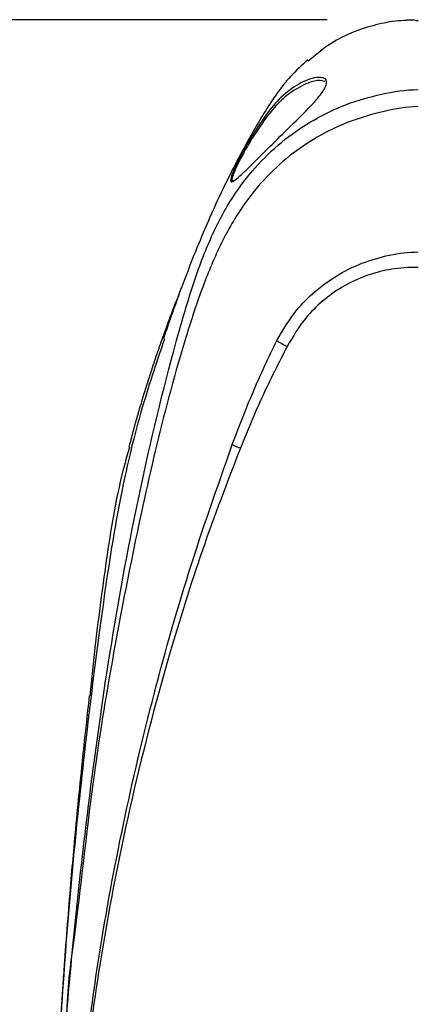
# Model space of a CAD drawing. Units: millimetres. Extents: x 19 to 9831, y 15665 to 17347.
# Drawn here: x 596 to 642, y 17014 to 17129 of the extents above; entities that cross this region are included whole.
import ezdxf

# ---------------------------------------------------------------- set-up
doc = ezdxf.new("R2010")
doc.units = ezdxf.units.MM
doc.header["$LTSCALE"] = 1.5
doc.layers.add('6_Dim', color=7, linetype='Continuous')
doc.styles.get("Standard").update_dxf_attribs({"font": 'Gulim.ttf', "width": 0.95, "height": 25})
doc.dimstyles.new('ISO-25', dxfattribs={"dimtxt": 2.5, "dimasz": 2.5, "dimexe": 1.25, "dimexo": 2, "dimtad": 1, "dimdec": 4, "dimdsep": 46, "dimtxsty": 'Standard', "dimcen": 0, "dimadec": 3, "dimazin": 2, "dimtfac": 1, "dimtdec": 4, "dimtmove": 0, "dimatfit": 3, "dimfxl": 1, "dimarcsym": 0})

# ---------------------------------------------------------------- blocks, each defined once
blk = doc.blocks.new('*D31')
at = {"layer": '6_Dim', "color": 132, "lineweight": -2, "transparency": 16777216}
for p, q in [((631.81, 17128.67), (500, 17128.67)), ((512, 17104.67), (512, 16837.67)), ((631.81, 16813.67), (500, 16813.67))]:
    blk.add_line(p, q, dxfattribs=at)
at = {"layer": '6_Dim', "color": 132, "transparency": 16777216}
for points in [[(508, 17104.67), (516, 17104.67), (512, 17128.67)], [(508, 16837.67), (516, 16837.67), (512, 16813.67)]]:
    blk.add_solid(points, dxfattribs=at)
at = {"layer": 'Defpoints', "color": 0, "transparency": 16777216}
for p in [(643.81, 17128.67), (512, 16813.67), (643.81, 16813.67)]:
    blk.add_point(p, dxfattribs=at)
at = {"layer": '6_Dim', "color": 7, "transparency": 16777216, "insert": (491.95, 16971.17), "char_height": 25, "attachment_point": 5, "rotation": 90}
blk.add_mtext('315', dxfattribs=at)

msp = doc.modelspace()

# ---------------------------------------------------------------- linework, layer by layer
at = {"color": 7, "linetype": 'Continuous', "lineweight": 25}
msp.add_line((631.54, 17121.474), (630.99, 17121.592), dxfattribs=at)
for centre, radius, start, end in [((635.121, 17105.968), 17.373, 238.02037, 242.6377), ((628.147, 17095.068), 17.603, 245.09462, 248.43276)]:
    msp.add_arc(centre, radius, start, end, dxfattribs=at)
for points, knots in [([(641.062, 17128.585), (640.621, 17128.564), (639.299, 17128.501), (636.306, 17127.821), (632.698, 17126.467), (630.479, 17124.583), (629.593, 17123.83)], [0, 0, 0, 0, 0.1045732, 0.3132829, 0.7257554, 1, 1, 1, 1]), ([(642.412, 17128.53), (642.186, 17128.568), (641.734, 17128.645), (641.284, 17128.634), (641.059, 17128.629)], [0, 0, 0, 0, 0.4996085, 1, 1, 1, 1]), ([(629.531, 17123.976), (628.862, 17123.369), (627.8, 17122.406), (626.281, 17120.589), (624.6, 17118.114), (622.349, 17114.246), (619.931, 17109.642), (617.959, 17105.286), (616.461, 17101.727), (615.069, 17098.158), (613.8, 17094.658), (613.042, 17092.448), (612.7, 17091.449)], [0, 0, 0, 0, 0.0867661, 0.1376842, 0.19469, 0.3282066, 0.4886708, 0.6015547, 0.7024055, 0.7917144, 0.9058385, 1, 1, 1, 1]), ([(630.902, 17121.949), (631.105, 17121.927), (631.504, 17121.883), (631.788, 17121.512), (631.682, 17120.918), (631.148, 17120.024), (629.908, 17118.582), (627.856, 17116.546), (625.441, 17114.193), (623.359, 17112.121), (621.884, 17110.669), (621.179, 17110.039), (620.756, 17109.752), (620.518, 17109.72), (620.551, 17110.192), (620.898, 17111.129), (621.539, 17112.476), (622.488, 17114.212), (623.762, 17116.275), (625.295, 17118.5), (627.2, 17120.418), (629.136, 17121.596), (630.38, 17121.943), (630.852, 17121.948), (630.902, 17121.949)], [0, 0, 0, 0, 0.028648, 0.0563688, 0.0841859, 0.1101361, 0.154488, 0.2268098, 0.3031852, 0.3752301, 0.4291615, 0.4731793, 0.4864305, 0.5251818, 0.5639069, 0.6024357, 0.6433573, 0.6891884, 0.7419762, 0.8024272, 0.8683228, 0.9388909, 0.9934896, 1, 1, 1, 1]), ([(629.374, 17121.222), (628.624, 17120.833), (627.275, 17120.134), (625.39, 17118.237), (623.912, 17116.168), (622.642, 17114.175), (621.698, 17112.498), (621.053, 17111.189), (620.721, 17110.301), (620.651, 17109.859), (620.823, 17109.908), (620.879, 17109.924)], [0, 0, 0, 0, 0.17536547, 0.3153806, 0.45536777, 0.57772062, 0.68375447, 0.77819699, 0.86691563, 0.9559536, 1, 1, 1, 1]), ([(599.681, 16971.175), (599.712, 16975.848), (599.775, 16985.194), (600.338, 16997.824), (601.15, 17009.859), (602.351, 17023.236), (604.157, 17039.266), (606.717, 17057.106), (610.044, 17074.797), (613.362, 17088.364), (616.14, 17097.899), (618.202, 17103.409), (620.731, 17108.119), (623.692, 17111.87), (626.784, 17114.753), (630.254, 17117.087), (634.031, 17118.895), (638.119, 17120.057), (640.977, 17120.52), (642.412, 17120.52), (642.412, 17120.52)], [0, 0, 0, 0, 0.0840637, 0.1681205, 0.2277778, 0.3021132, 0.4110295, 0.520041, 0.6289637, 0.7377589, 0.7735684, 0.8093784, 0.844908, 0.8714754, 0.8980348, 0.9231993, 0.9483568, 0.974181, 0.9999996, 1, 1, 1, 1]), ([(642.412, 17118.532), (642.412, 17118.532), (641.072, 17118.532), (638.414, 17118.018), (634.586, 17116.945), (631.017, 17115.276), (627.701, 17113.123), (624.718, 17110.443), (621.799, 17106.902), (619.242, 17102.429), (617.097, 17097.159), (614.57, 17089.411), (611.838, 17079.163), (609.041, 17066.261), (606.533, 17053.137), (604.11, 17038.114), (602.766, 17024.555), (601.418, 17015.471), (601.418, 17012.532), (601.418, 17012.532)], [0, 0, 0, 0, 0.00000048, 0.0326567, 0.06531649, 0.09743644, 0.12956024, 0.16347135, 0.19739388, 0.24415523, 0.29124303, 0.33832883, 0.44566323, 0.55306056, 0.66440113, 0.77574567, 0.92791014, 0.99999951, 1, 1, 1, 1]), ([(625.92, 17091.231), (626.648, 17092.468), (627.891, 17094.58), (630.346, 17097.003), (632.878, 17098.876), (635.811, 17100.335), (639.049, 17101.276), (641.305, 17101.572), (642.412, 17101.572), (642.412, 17101.572)], [0, 0, 0, 0, 0.2082138, 0.3556987, 0.5031904, 0.6710184, 0.8355211, 0.9999978, 1, 1, 1, 1]), ([(642.412, 17099.757), (642.202, 17099.761), (641.063, 17099.782), (638.994, 17099.576), (636.185, 17098.817), (633.553, 17097.573), (631.208, 17095.87), (628.947, 17093.633), (627.805, 17091.682), (627.136, 17090.539)], [0, 0, 0, 0, 0.0334861, 0.1822031, 0.3309567, 0.4980587, 0.645045, 0.7920309, 1, 1, 1, 1]), ([(614.893, 17097.621), (614.514, 17096.665), (613.751, 17094.744), (612.78, 17092.108), (611.931, 17089.69), (611.266, 17087.698), (610.702, 17085.933), (610.143, 17084.118), (609.486, 17081.849), (608.966, 17080.001), (608.699, 17078.899), (608.676, 17078.803)], [0, 0, 0, 0, 0.1550331, 0.3117046, 0.4309292, 0.5429588, 0.629281, 0.7109012, 0.8294957, 0.9851596, 1, 1, 1, 1]), ([(612.816, 17091.423), (611.858, 17088.585), (609.523, 17081.662), (607.039, 17070.28), (604.475, 17052.236), (601.786, 17028.876), (599.857, 17000.154), (599.413, 16980.902), (599.412, 16971.243), (599.412, 16971.175)], [0, 0, 0, 0, 0.0739882, 0.1804513, 0.2872043, 0.5243332, 0.7613241, 0.9983104, 1, 1, 1, 1]), ([(620.734, 17079.102), (621.516, 17081.156), (623.083, 17085.271), (624.974, 17089.243), (625.92, 17091.231)], [0, 0, 0, 0, 0.4993226, 1, 1, 1, 1]), ([(627.136, 17090.539), (626.145, 17088.608), (624.159, 17084.741), (622.505, 17080.714), (621.676, 17078.697)], [0, 0, 0, 0, 0.4992502, 1, 1, 1, 1]), ([(601.429, 16971.175), (601.473, 16975.12), (601.56, 16983.009), (602.265, 16994.849), (603.393, 17006.676), (605.148, 17019.706), (607.698, 17033.864), (611.274, 17049.116), (615.516, 17064.245), (618.995, 17074.15), (620.734, 17079.102)], [0, 0, 0, 0, 0.1071558, 0.2143103, 0.3221693, 0.4300278, 0.5717792, 0.7135359, 0.8567742, 1, 1, 1, 1]), ([(621.676, 17078.697), (620.161, 17074.741), (617.129, 17066.83), (612.772, 17052.818), (608.584, 17036.718), (605.342, 17019.742), (603.218, 17003.923), (601.981, 16989.339), (601.571, 16978.406), (601.547, 16972.351), (601.542, 16971.175)], [0, 0, 0, 0, 0.1158104, 0.2316418, 0.4006999, 0.5697561, 0.7024741, 0.835279, 0.9679949, 1, 1, 1, 1]), ([(608.745, 17078.784), (608.542, 17078.087), (607.346, 17073.985), (606.084, 17066.253), (604.891, 17057.264), (604.321, 17051.769), (604.116, 17049.789)], [0, 0, 0, 0, 0.0741065, 0.4363322, 0.796912, 1, 1, 1, 1]), ([(604.055, 17049.796), (603.925, 17048.66), (603.612, 17045.92), (603.139, 17041.446), (602.664, 17036.703), (602.256, 17032.342), (601.883, 17028.116), (601.519, 17023.687), (601.212, 17019.631), (600.98, 17016.345), (600.828, 17014.06), (600.705, 17012.135), (600.6, 17010.413), (600.484, 17008.442), (600.32, 17005.486), (600.104, 17001.166), (599.857, 16995.343), (599.626, 16988.155), (599.454, 16980.245), (599.436, 16974.731), (599.428, 16972.069)], [0, 0, 0, 0, 0.0445531, 0.1074673, 0.172739, 0.2286406, 0.2764727, 0.3363584, 0.3998986, 0.4331952, 0.4632853, 0.4881349, 0.5074454, 0.5296877, 0.564039, 0.6212548, 0.6959259, 0.7880616, 0.8976747, 1, 1, 1, 1])]:
    msp.add_open_spline(points, degree=3, knots=knots, dxfattribs=at)
at = {"color": 8, "linetype": 'Continuous', "lineweight": 25}
msp.add_open_spline([(630.99, 17121.592), (630.941, 17121.592), (630.473, 17121.591), (629.893, 17121.396), (629.374, 17121.222)], degree=3, knots=[0, 0, 0, 0, 0.1062744, 1, 1, 1, 1], dxfattribs=at)

# ---------------------------------------------------------------- dimensions: what is measured, and where the dimension line sits
at = {"layer": '6_Dim'}
dim = msp.add_linear_dim(base=(512, 16813.675), p1=(643.812, 17128.675), p2=(643.812, 16813.675), angle=90, dimstyle='ISO-25', override={"dimscale": 4.8, "dimtxt": 25, "dimasz": 5, "dimexe": 2.5, "dimexo": 2.5, "dimgap": 1.5, "dimdec": 2, "dimclrd": 132, "dimclre": 132, "dimclrt": 7, "dimadec": 2, "dimtdec": 2, "dimtfillclr": 4}, dxfattribs=at)
dim.commit()
dim.dimension.update_dxf_attribs({"geometry": '*D31', "text_midpoint": (491.95, 16971.175)})

doc.saveas('drawing.dxf')
